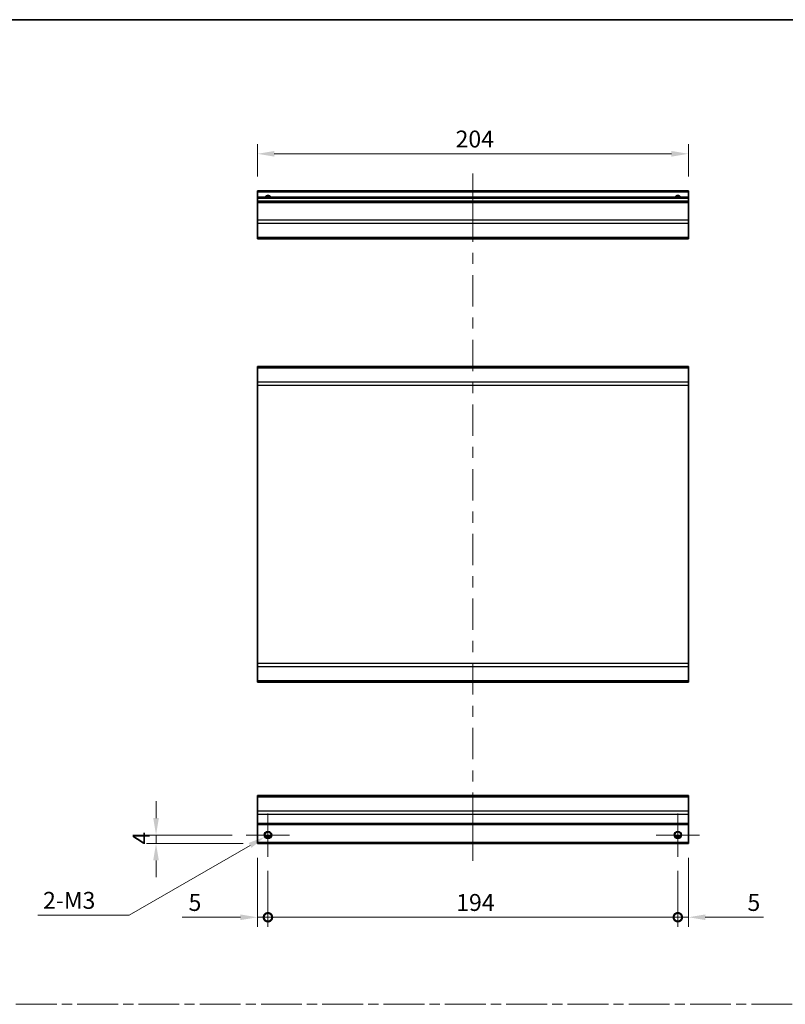
# Model space of a CAD drawing. Units: millimetres. Extents: x 0 to 7665, y -27 to 1265.
# Drawn here: x 3901 to 4264, y 517 to 984 of the extents above; entities that cross this region are included whole.
import ezdxf

# ---------------------------------------------------------------- set-up
doc = ezdxf.new("R2010")
doc.units = ezdxf.units.MM
doc.header["$LTSCALE"] = 4.5
doc.linetypes.add('CHAIN', pattern=[0.3543, 0.2362, -0.0295, 0.0591, -0.0295])
doc.layers.get('Defpoints').update_dxf_attribs({"lineweight": 25})
for name, color, linetype, lineweight in [('Border (ISO)', 7, 'Continuous', 35), ('Center Mark (ISO)', 131, 'Continuous', 18), ('Centerline (ISO)', 131, 'Continuous', 18), ('Dimension (ISO)', 7, 'Continuous', 18), ('Dimension (ISO) @ 1', 7, 'Continuous', 18), ('Sketch Geometry (ISO)', 7, 'Continuous', 18), ('Visible (ISO)', 7, 'Continuous', 35), ('Visible Narrow (ISO)', 7, 'Continuous', 25)]:
    doc.layers.add(name, color=color, linetype=linetype, lineweight=lineweight)
doc.styles.add('Note Text (TK)', font='MS PGothic.ttf')
doc.dimstyles.new('Default - Method 1b (TK)', dxfattribs={"dimscale": 4.5, "dimtxt": 2.5, "dimasz": 2.5, "dimexe": 1, "dimexo": 1.5, "dimgap": 1, "dimtad": 1, "dimtoh": 1, "dimrnd": 1e-08, "dimdsep": 46, "dimtxsty": 'Note Text (TK)', "dimcen": 0.09, "dimdle": 5, "dimclrd": 100, "dimclre": 100, "dimclrt": 7, "dimadec": 1, "dimazin": 1, "dimtfac": 1, "dimtmove": 0, "dimatfit": 3, "dimfxl": 0, "dimtolj": 1, "dimlwd": -1, "dimlwe": -1, "dimarcsym": 0})

# ---------------------------------------------------------------- blocks, each defined once
blk = doc.blocks.new('図面枠 tk図枠')
at = {"layer": 'Border (ISO)'}
blk.add_line((14.5, 289), (405.5, 289), dxfattribs=at)
blk = doc.blocks.new('*D73')
at = {"layer": 'Defpoints', "color": 0, "transparency": 16777216}
for p in [(4013.85, 920), (4013.85, 902.5), (4217.85, 902.5)]:
    blk.add_point(p, dxfattribs=at)
at = {"layer": 'Dimension (ISO)', "color": 100, "transparency": 16777216}
for p, q in [((4013.85, 909.25), (4013.85, 924.5)), ((4217.85, 909.25), (4217.85, 924.5)), ((4209.85, 920), (4021.85, 920))]:
    blk.add_line(p, q, dxfattribs=at)
for points in [[(4021.85, 921.33), (4021.85, 918.67), (4013.85, 920)], [(4209.85, 921.33), (4209.85, 918.67), (4217.85, 920)]]:
    blk.add_solid(points, dxfattribs=at)
at = {"layer": 'Dimension (ISO)', "color": 7, "transparency": 16777216, "insert": (4107.66, 927), "char_height": 8, "attachment_point": 4, "style": 'Note Text (TK)'}
blk.add_mtext('\\A1;204', dxfattribs=at)
blk = doc.blocks.new('_DotSmall')
at = {"color": 0, "linetype": 'ByBlock', "const_width": 0.5}
blk.add_lwpolyline([(-0.0625, 0, 1), (0.0625, 0, 1)], format="xyb", close=True, dxfattribs=at)
blk = doc.blocks.new('*D74')
at = {"layer": 'Defpoints', "color": 0, "transparency": 16777216}
for p in [(4013.85, 593.45), (4018.85, 587.2), (4018.85, 558.53)]:
    blk.add_point(p, dxfattribs=at)
at = {"layer": 'Dimension (ISO)', "color": 100, "transparency": 16777216}
for p, q in [((4013.85, 586.7), (4013.85, 554.03)), ((4018.85, 580.45), (4018.85, 554.03)), ((4005.85, 558.53), (3978.28, 558.53)), ((4018.85, 558.53), (4013.85, 558.53)), ((4018.85, 558.53), (4034.85, 558.53))]:
    blk.add_line(p, q, dxfattribs=at)
blk.add_solid([(4005.85, 559.86), (4005.85, 557.2), (4013.85, 558.53)], dxfattribs=at)
at = {"layer": 'Dimension (ISO)', "color": 100, "transparency": 16777216, "xscale": 8, "yscale": 8, "zscale": 8, "rotation": 180}
blk.add_blockref('_DotSmall', (4018.85, 558.53), dxfattribs=at)
at = {"layer": 'Dimension (ISO)', "color": 7, "transparency": 16777216, "insert": (3981.28, 565.53), "char_height": 8, "attachment_point": 4, "style": 'Note Text (TK)'}
blk.add_mtext('\\A1;5', dxfattribs=at)
blk = doc.blocks.new('*D75')
at = {"layer": 'Defpoints', "color": 0, "transparency": 16777216}
for p in [(4018.85, 587.2), (4212.85, 587.2), (4212.85, 558.53)]:
    blk.add_point(p, dxfattribs=at)
at = {"layer": 'Dimension (ISO)', "color": 100, "transparency": 16777216}
for p, q in [((4018.85, 580.45), (4018.85, 554.03)), ((4212.85, 580.45), (4212.85, 554.03)), ((4018.85, 558.53), (4212.85, 558.53))]:
    blk.add_line(p, q, dxfattribs=at)
at = {"layer": 'Dimension (ISO)', "color": 100, "transparency": 16777216, "xscale": 8, "yscale": 8, "zscale": 8, "rotation": 180}
blk.add_blockref('_DotSmall', (4018.85, 558.53), dxfattribs=at)
at = {"layer": 'Dimension (ISO)', "color": 100, "transparency": 16777216, "xscale": 8, "yscale": 8, "zscale": 8}
blk.add_blockref('_DotSmall', (4212.85, 558.53), dxfattribs=at)
at = {"layer": 'Dimension (ISO)', "color": 7, "transparency": 16777216, "insert": (4107.96, 565.53), "char_height": 8, "attachment_point": 4, "style": 'Note Text (TK)'}
blk.add_mtext('\\A1;194', dxfattribs=at)
blk = doc.blocks.new('*D76')
at = {"layer": 'Defpoints', "color": 0, "transparency": 16777216}
for p in [(4217.85, 593.45), (4212.85, 587.2), (4217.85, 558.53)]:
    blk.add_point(p, dxfattribs=at)
at = {"layer": 'Dimension (ISO)', "color": 100, "transparency": 16777216}
for p, q in [((4217.85, 586.7), (4217.85, 554.03)), ((4212.85, 580.45), (4212.85, 554.03)), ((4212.85, 558.53), (4204.85, 558.53)), ((4212.85, 558.53), (4217.85, 558.53)), ((4225.85, 558.53), (4253.43, 558.53))]:
    blk.add_line(p, q, dxfattribs=at)
blk.add_solid([(4225.85, 559.86), (4225.85, 557.2), (4217.85, 558.53)], dxfattribs=at)
at = {"layer": 'Dimension (ISO)', "color": 100, "transparency": 16777216, "xscale": 8, "yscale": 8, "zscale": 8}
blk.add_blockref('_DotSmall', (4212.85, 558.53), dxfattribs=at)
at = {"layer": 'Dimension (ISO)', "color": 7, "transparency": 16777216, "insert": (4245.79, 565.53), "char_height": 8, "attachment_point": 4, "style": 'Note Text (TK)'}
blk.add_mtext('\\A1;5', dxfattribs=at)
blk = doc.blocks.new('*D77')
at = {"layer": 'Defpoints', "color": 0, "transparency": 16777216}
for p in [(3965.89, 597.45), (4008.6, 597.45), (4013.85, 593.45)]:
    blk.add_point(p, dxfattribs=at)
at = {"layer": 'Dimension (ISO)', "color": 100, "transparency": 16777216}
for p, q in [((3965.89, 605.45), (3965.89, 613.45)), ((4001.85, 597.45), (3961.39, 597.45)), ((3965.89, 593.45), (3965.89, 597.45)), ((4007.1, 593.45), (3961.39, 593.45)), ((3965.89, 585.45), (3965.89, 577.45))]:
    blk.add_line(p, q, dxfattribs=at)
for points in [[(3964.56, 605.45), (3967.22, 605.45), (3965.89, 597.45)], [(3964.56, 585.45), (3967.22, 585.45), (3965.89, 593.45)]]:
    blk.add_solid(points, dxfattribs=at)
at = {"layer": 'Dimension (ISO)', "color": 7, "transparency": 16777216, "insert": (3958.89, 592.93), "char_height": 8, "attachment_point": 4, "rotation": 90, "style": 'Note Text (TK)'}
blk.add_mtext('\\A1;4', dxfattribs=at)
blk = doc.blocks.new('*D78')
at = {"layer": 'Defpoints', "color": 0, "transparency": 16777216}
for p in [(4020.39, 598.34), (4017.32, 596.57)]:
    blk.add_point(p, dxfattribs=at)
at = {"layer": 'Dimension (ISO)', "color": 100, "transparency": 16777216}
for p, q in [((4018.45, 597.45), (4019.26, 597.45)), ((4018.85, 597.05), (4018.85, 597.86)), ((3953.17, 559.53), (4010.39, 592.57)), ((3909.96, 559.53), (3953.17, 559.53))]:
    blk.add_line(p, q, dxfattribs=at)
blk.add_solid([(4009.73, 593.72), (4011.06, 591.41), (4017.32, 596.57)], dxfattribs=at)
at = {"layer": 'Dimension (ISO)', "color": 7, "transparency": 16777216, "insert": (3909.96, 566.53), "char_height": 8, "attachment_point": 4, "style": 'Note Text (TK)'}
blk.add_mtext('\\A1; 2-M3', dxfattribs=at)

msp = doc.modelspace()

# ---------------------------------------------------------------- linework, layer by layer
at = {"layer": 'Center Mark (ISO)', "linetype": 'Continuous'}
for p, q in [((4018.8532, 597.4532), (4018.8532, 607.7032)), ((4212.8532, 597.4532), (4212.8532, 607.7032)), ((4018.8532, 597.4532), (4008.6032, 597.4532)), ((4018.8532, 597.4532), (4029.1032, 597.4532)), ((4018.8532, 597.4532), (4018.8532, 587.2032)), ((4212.8532, 597.4532), (4202.6032, 597.4532)), ((4212.8532, 597.4532), (4223.1032, 597.4532)), ((4212.8532, 597.4532), (4212.8532, 587.2032))]:
    msp.add_line(p, q, dxfattribs=at)
at = {"layer": 'Centerline (ISO)'}
for p, q in [((4115.8532, 901.9993), (4115.8532, 910.7493)), ((4115.8532, 901.9993), (4115.8532, 893.2493)), ((4115.8532, 593.9532), (4115.8532, 602.7032)), ((4115.8532, 593.9532), (4115.8532, 585.2032))]:
    msp.add_line(p, q, dxfattribs=at)
at = {"layer": 'Centerline (ISO)', "linetype": 'Continuous'}
for p, q in [((4115.8532, 893.2493), (4115.8532, 878.3697)), ((4115.8532, 873.1197), (4115.8532, 867.8697)), ((4115.8532, 862.6197), (4115.8532, 847.7401)), ((4115.8532, 842.4901), (4115.8532, 837.2401)), ((4115.8532, 831.9901), (4115.8532, 817.1105)), ((4115.8532, 811.8605), (4115.8532, 806.6105)), ((4115.8532, 801.3605), (4115.8532, 786.4809)), ((4115.8532, 781.2309), (4115.8532, 775.9809)), ((4115.8532, 770.7309), (4115.8532, 755.8512)), ((4115.8532, 750.6012), (4115.8532, 745.3512)), ((4115.8532, 740.1012), (4115.8532, 725.2216)), ((4115.8532, 719.9716), (4115.8532, 714.7216)), ((4115.8532, 709.4716), (4115.8532, 694.592)), ((4115.8532, 689.342), (4115.8532, 684.092)), ((4115.8532, 678.842), (4115.8532, 663.9624)), ((4115.8532, 658.7124), (4115.8532, 653.4624)), ((4115.8532, 648.2124), (4115.8532, 633.3328)), ((4115.8532, 628.0828), (4115.8532, 622.8328)), ((4115.8532, 617.5828), (4115.8532, 602.7032))]:
    msp.add_line(p, q, dxfattribs=at)
at = {"layer": 'Sketch Geometry (ISO)', "color": 4, "linetype": 'CHAIN', "ltscale": 18.194183}
msp.add_line((3551.4537, 517.3156), (4894.375, 517.3156), dxfattribs=at)
at = {"layer": 'Visible (ISO)'}
for p, q in [((4013.8532, 901.9993), (4013.8532, 902.4993)), ((4217.8532, 902.4993), (4013.8532, 902.4993)), ((4013.8532, 901.9993), (4013.8532, 899.4993)), ((4217.8532, 902.4993), (4217.8532, 901.9993)), ((4217.8532, 899.4993), (4217.8532, 901.9993)), ((4013.8532, 898.9993), (4013.8532, 899.4993)), ((4217.8532, 899.4993), (4013.8532, 899.4993)), ((4013.8532, 898.9993), (4013.8532, 897.4993)), ((4013.8532, 896.9993), (4013.8532, 897.4993)), ((4217.8532, 897.4993), (4013.8532, 897.4993)), ((4013.8532, 896.9993), (4013.8532, 888.6277)), ((4217.8532, 899.4993), (4217.8532, 898.9993)), ((4217.8532, 897.4993), (4217.8532, 898.9993)), ((4217.8532, 897.4993), (4217.8532, 896.9993)), ((4217.8532, 888.6277), (4217.8532, 896.9993)), ((4013.8532, 887.2135), (4013.8532, 888.6277)), ((4013.8532, 887.2135), (4013.8532, 880.3851)), ((4217.8532, 888.6277), (4217.8532, 887.2135)), ((4217.8532, 880.3851), (4217.8532, 887.2135)), ((4013.8532, 879.7993), (4013.8532, 880.3851)), ((4013.8532, 879.7993), (4217.8532, 879.7993)), ((4217.8532, 880.3851), (4217.8532, 879.7993)), ((4217.8532, 819.3059), (4013.8532, 819.3059)), ((4013.8532, 818.7201), (4013.8532, 819.3059)), ((4013.8532, 818.7201), (4013.8532, 811.8917)), ((4217.8532, 819.3059), (4217.8532, 818.7201)), ((4217.8532, 811.8917), (4217.8532, 818.7201)), ((4013.8532, 810.4775), (4013.8532, 811.8917)), ((4217.8532, 811.8917), (4217.8532, 810.4775)), ((4013.8532, 810.4775), (4013.8532, 678.7343)), ((4217.8532, 678.7343), (4217.8532, 810.4775)), ((4013.8532, 677.3201), (4013.8532, 678.7343)), ((4013.8532, 677.3201), (4013.8532, 670.4917)), ((4217.8532, 678.7343), (4217.8532, 677.3201)), ((4217.8532, 670.4917), (4217.8532, 677.3201)), ((4013.8532, 669.9059), (4013.8532, 670.4917)), ((4013.8532, 669.9059), (4217.8532, 669.9059)), ((4217.8532, 670.4917), (4217.8532, 669.9059)), ((4013.8532, 615.5674), (4013.8532, 616.1532)), ((4217.8532, 616.1532), (4013.8532, 616.1532)), ((4013.8532, 615.5674), (4013.8532, 608.739)), ((4217.8532, 616.1532), (4217.8532, 615.5674)), ((4217.8532, 608.739), (4217.8532, 615.5674)), ((4013.8532, 607.3247), (4013.8532, 608.739)), ((4013.8532, 607.3247), (4013.8532, 602.9532)), ((4217.8532, 608.739), (4217.8532, 607.3247)), ((4217.8532, 602.9532), (4217.8532, 607.3247)), ((4013.8532, 602.4532), (4013.8532, 602.9532)), ((4013.8532, 602.4532), (4217.8532, 602.4532)), ((4013.8532, 602.4532), (4013.8532, 593.9532)), ((4217.8532, 602.9532), (4217.8532, 602.4532)), ((4217.8532, 593.9532), (4217.8532, 602.4532)), ((4013.8532, 593.4532), (4013.8532, 593.9532)), ((4013.8532, 593.4532), (4217.8532, 593.4532)), ((4017.7351, 596.4532), (4019.9712, 596.4532)), ((4211.7351, 596.4532), (4213.9712, 596.4532)), ((4217.8532, 593.9532), (4217.8532, 593.4532))]:
    msp.add_line(p, q, dxfattribs=at)
for centre in [(4018.8532, 597.4532), (4212.8532, 597.4532)]:
    msp.add_circle(centre, 1.5, dxfattribs=at)
for centre in [(4018.8532, 898.4993), (4212.8532, 898.4993)]:
    msp.add_arc(centre, 1.5, 41.810315, 138.189685, dxfattribs=at)
at = {"layer": 'Visible Narrow (ISO)'}
for p, q in [((4013.8532, 901.9993), (4217.8532, 901.9993)), ((4013.8532, 898.9993), (4217.8532, 898.9993)), ((4013.8532, 896.9993), (4217.8532, 896.9993)), ((4217.8532, 888.6277), (4013.8532, 888.6277)), ((4013.8532, 887.2135), (4217.8532, 887.2135)), ((4217.8532, 880.3851), (4013.8532, 880.3851)), ((4013.8532, 818.7201), (4217.8532, 818.7201)), ((4217.8532, 811.8917), (4013.8532, 811.8917)), ((4013.8532, 810.4775), (4217.8532, 810.4775)), ((4217.8532, 678.7343), (4013.8532, 678.7343)), ((4013.8532, 677.3201), (4217.8532, 677.3201)), ((4217.8532, 670.4917), (4013.8532, 670.4917)), ((4013.8532, 615.5674), (4217.8532, 615.5674)), ((4217.8532, 608.739), (4013.8532, 608.739)), ((4013.8532, 607.3247), (4217.8532, 607.3247)), ((4217.8532, 602.9532), (4013.8532, 602.9532)), ((4020.2674, 596.9532), (4017.439, 596.9532)), ((4214.2674, 596.9532), (4211.439, 596.9532)), ((4217.8532, 593.9532), (4013.8532, 593.9532))]:
    msp.add_line(p, q, dxfattribs=at)
for centre in [(4018.8532, 597.4532), (4212.8532, 597.4532), (4212.8532, 597.4532)]:
    msp.add_circle(centre, 1.7705, dxfattribs=at)
for centre in [(4018.8532, 898.4993), (4212.8532, 898.4993), (4212.8532, 898.4993)]:
    msp.add_arc(centre, 1.7705, 34.389251, 145.610749, dxfattribs=at)

# ---------------------------------------------------------------- block references
at = {"xscale": 3.5, "yscale": 3.5, "zscale": 3.5}
msp.add_blockref('図面枠 tk図枠', (3488.25, -28), dxfattribs=at)

# ---------------------------------------------------------------- dimensions: what is measured, and where the dimension line sits
at = {"layer": 'Dimension (ISO) @ 1', "color": 100}
for base, p1, p2, angle, override, picture, middle in [((4013.8532, 919.9993), (4217.8532, 902.4993), (4013.8532, 902.4993), 180, {"dimscale": 1, "dimtxt": 8, "dimasz": 8, "dimexe": 4.5, "dimexo": 6.75, "dimgap": 3, "dimtoh": 0, "dimdec": 2, "dimcen": 0.405, "dimtp": 0, "dimtm": 0, "dimtdec": 2, "dimtix": 0, "dimtofl": 0, "dimtmove": 0, "dimatfit": 1}, '*D73', (4115.9117, 919.9993)), ((3965.8899, 597.4532), (4013.8532, 593.4532), (4008.6032, 597.4532), 270, {"dimscale": 1, "dimtxt": 8, "dimasz": 8, "dimexe": 4.5, "dimexo": 6.75, "dimgap": 3, "dimtoh": 0, "dimdec": 2, "dimcen": 0.405, "dimtp": 0, "dimtm": 0, "dimtdec": 2, "dimtix": 0, "dimtofl": 1, "dimtmove": 0, "dimatfit": 1}, '*D77', (3965.8899, 595.4532)), ((4018.8532, 558.5295), (4013.8532, 593.4532), (4018.8532, 587.2032), 180, {"dimscale": 1, "dimtxt": 8, "dimasz": 8, "dimexe": 4.5, "dimexo": 6.75, "dimgap": 3, "dimtoh": 0, "dimdec": 2, "dimblk2": 'DotSmall', "dimsah": 1, "dimcen": 0.405, "dimdle": 0, "dimtp": 0, "dimtm": 0, "dimtdec": 2, "dimtix": 0, "dimtofl": 1, "dimtmove": 0, "dimatfit": 1}, '*D74', (3983.5932, 558.5295)), ((4217.8532, 558.5295), (4212.8532, 587.2032), (4217.8532, 593.4532), 180, {"dimscale": 1, "dimtxt": 8, "dimasz": 8, "dimexe": 4.5, "dimexo": 6.75, "dimgap": 3, "dimtoh": 0, "dimdec": 2, "dimblk1": 'DotSmall', "dimsah": 1, "dimcen": 0.405, "dimdle": 0, "dimtp": 0, "dimtm": 0, "dimtdec": 2, "dimtix": 0, "dimtofl": 1, "dimtmove": 0, "dimatfit": 1}, '*D76', (4248.1131, 558.5295)), ((4212.8532, 558.5295), (4018.8532, 587.2032), (4212.8532, 587.2032), 180, {"dimscale": 1, "dimtxt": 8, "dimasz": 8, "dimexe": 4.5, "dimexo": 6.75, "dimgap": 3, "dimtoh": 0, "dimdec": 2, "dimblk1": 'DotSmall', "dimblk2": 'DotSmall', "dimsah": 1, "dimcen": 0.405, "dimdle": 0, "dimtp": 0, "dimtm": 0, "dimtdec": 2, "dimtix": 0, "dimtofl": 0, "dimtmove": 0, "dimatfit": 1}, '*D75', (4115.8882, 558.5295))]:
    dim = msp.add_linear_dim(base=base, p1=p1, p2=p2, angle=angle, dimstyle='Default - Method 1b (TK)', override=override, dxfattribs=at)
    dim.commit()
    dim.dimension.update_dxf_attribs({"geometry": picture, "text_midpoint": middle, "dimtype": 128})
dim = msp.add_diameter_dim_2p(p1=(4020.3865, 598.3384), p2=(4017.3199, 596.5679), text=' 2-M3', dimstyle='Default - Method 1b (TK)', override={"dimscale": 1, "dimtxt": 8, "dimasz": 8, "dimexe": 4.5, "dimexo": 6.75, "dimgap": 3, "dimtih": 1, "dimdec": 2, "dimlfac": 1, "dimcen": 0.405, "dimtp": 0, "dimtm": 0, "dimtdec": 2, "dimtix": 0, "dimtofl": 0, "dimtmove": 0, "dimatfit": 3}, dxfattribs=at)
dim.commit()
dim.dimension.update_dxf_attribs({"geometry": '*D78', "text_midpoint": (3924.4841, 559.5308), "dimtype": 131})

doc.saveas('drawing.dxf')
